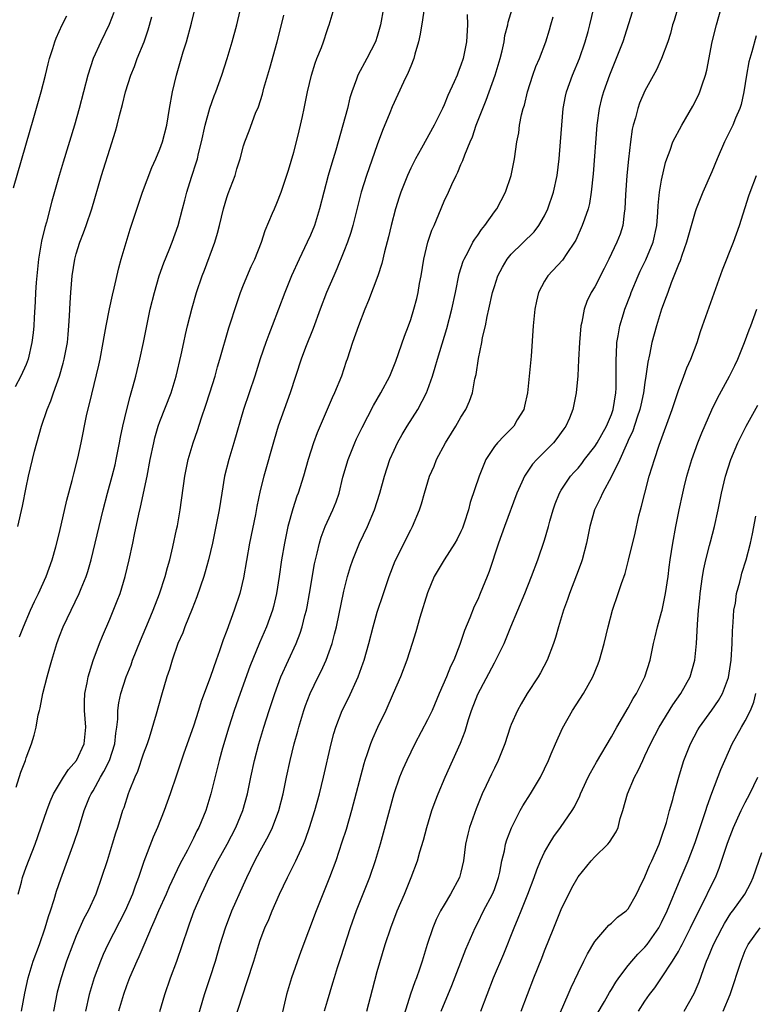
# Model space of a CAD drawing. Units: inches. Extents: x 2631000 to 2633868, y 1467000 to 1470000.
# Drawn here: x 2631130 to 2631218, y 1468234 to 1468352 of the extents above; entities that cross this region are included whole.
import ezdxf

# ---------------------------------------------------------------- set-up
doc = ezdxf.new("R2010")
doc.units = ezdxf.units.IN
doc.header["$MEASUREMENT"] = 0
doc.layers.add('LD26311467_2ft', color=166, linetype='Continuous')

msp = doc.modelspace()

# ---------------------------------------------------------------- linework, layer by layer
at = {"layer": 'LD26311467_2ft'}
for points, elevation in [([(2631129.8, 1468259.8), (2631130.38, 1468261.62), (2631130.91, 1468263), (2631131, 1468263.31), (2631131.65, 1468265), (2631131.96, 1468266.04), (2631132.2, 1468267), (2631132.45, 1468268.45), (2631132.6, 1468269), (2631132.69, 1468269.31), (2631133.01, 1468271.01), (2631133.5, 1468273), (2631133.84, 1468274.16), (2631134.06, 1468275), (2631134.68, 1468277), (2631135, 1468277.88), (2631135.44, 1468279), (2631136.37, 1468281), (2631137.36, 1468283), (2631137.59, 1468283.59), (2631138.18, 1468285), (2631138.38, 1468285.62), (2631138.77, 1468287), (2631140.21, 1468293), (2631140.74, 1468295), (2631141.3, 1468297), (2631141.64, 1468298.36), (2631141.78, 1468299), (2631142.17, 1468301), (2631142.3, 1468301.7), (2631142.57, 1468303), (2631143.04, 1468305), (2631143.44, 1468306.56), (2631143.58, 1468307), (2631143.82, 1468307.82), (2631144.13, 1468309), (2631144.61, 1468311), (2631145.04, 1468313), (2631145.44, 1468315), (2631145.85, 1468317), (2631146.35, 1468319), (2631146.93, 1468321), (2631147.46, 1468322.54), (2631148.11, 1468324.11), (2631148.46, 1468325), (2631149.17, 1468327), (2631149.69, 1468329), (2631149.98, 1468330.02), (2631150.22, 1468331), (2631150.78, 1468332.78), (2631151.39, 1468334.61), (2631151.49, 1468335), (2631151.62, 1468335.62), (2631151.98, 1468337), (2631152.42, 1468339), (2631152.97, 1468341.03), (2631153.49, 1468342.51), (2631153.7, 1468343), (2631154.4, 1468345), (2631155.04, 1468347), (2631155.65, 1468349), (2631156.19, 1468351), (2631157.1, 1468355)], 10974), ([(2631178.9, 1468354.9), (2631178.4, 1468351.6), (2631178.11, 1468349.89), (2631177.93, 1468349), (2631177.5, 1468347.5), (2631177.37, 1468347), (2631177, 1468346.09), (2631176.7, 1468345.3), (2631176.14, 1468344.14), (2631174.78, 1468341.22), (2631174.5, 1468340.5), (2631173.63, 1468338.37), (2631173, 1468336.67), (2631171.69, 1468333), (2631171.06, 1468331), (2631170.06, 1468327), (2631169.82, 1468326.18), (2631169.42, 1468325), (2631169, 1468323.9), (2631168.16, 1468321.84), (2631167.78, 1468321), (2631166.93, 1468319), (2631166.16, 1468317), (2631165.31, 1468314.7), (2631164.42, 1468312.42), (2631163.9, 1468311), (2631162.58, 1468307), (2631161.16, 1468303), (2631160.65, 1468301.35), (2631159.42, 1468297), (2631159, 1468295.29), (2631158.6, 1468293.4), (2631158.42, 1468292.42), (2631157.73, 1468289), (2631157, 1468284.84), (2631156.57, 1468283), (2631155.9, 1468281), (2631155, 1468278.54), (2631154.56, 1468277.44), (2631154.14, 1468276.14), (2631153.72, 1468275), (2631153.05, 1468273.05), (2631151.95, 1468270.05), (2631151.63, 1468269), (2631151, 1468267.11), (2631149.86, 1468263.86), (2631149, 1468261.24), (2631148.23, 1468259), (2631147.51, 1468257), (2631146.72, 1468255), (2631146.19, 1468253.81), (2631145.08, 1468250.92), (2631144.45, 1468249), (2631144.04, 1468247.96), (2631143.71, 1468247), (2631142.83, 1468245), (2631140.77, 1468241), (2631140.22, 1468239.78), (2631139.89, 1468239), (2631139.14, 1468237), (2631138.56, 1468235), (2631138.12, 1468233)], 10966), ([(2631209.49, 1468355), (2631208.48, 1468351.52), (2631208.31, 1468351), (2631208.04, 1468349.96), (2631207.72, 1468349), (2631206.99, 1468347), (2631206.37, 1468345.63), (2631205, 1468343.13), (2631204.37, 1468341.63), (2631204.15, 1468341), (2631203.87, 1468339.87), (2631203.59, 1468339), (2631203.48, 1468338.52), (2631203.27, 1468337), (2631203.04, 1468334.96), (2631202.84, 1468333), (2631202.66, 1468330.66), (2631202.6, 1468329), (2631202.5, 1468328.5), (2631202.35, 1468327), (2631202.03, 1468325.97), (2631201.65, 1468325), (2631200.7, 1468323), (2631200.12, 1468321.88), (2631199, 1468319.68), (2631198.59, 1468319), (2631198.07, 1468317.93), (2631197.73, 1468317), (2631197.45, 1468315.45), (2631197.34, 1468315), (2631197.17, 1468313), (2631197.07, 1468310.93), (2631196.96, 1468309.04), (2631196.77, 1468307), (2631196.39, 1468305), (2631195.97, 1468303.97), (2631195.54, 1468303), (2631195.3, 1468302.7), (2631194.48, 1468301.52), (2631194.08, 1468301), (2631192.09, 1468299), (2631191.56, 1468298.44), (2631191, 1468297.6), (2631190.74, 1468297.26), (2631190.59, 1468297), (2631190.29, 1468296.29), (2631189.7, 1468295), (2631188.2, 1468291), (2631187.48, 1468289), (2631186.37, 1468285.63), (2631186.13, 1468285), (2631185.31, 1468283), (2631185, 1468282.28), (2631184.58, 1468281.42), (2631184.05, 1468280.05), (2631183.43, 1468278.57), (2631182.88, 1468276.88), (2631182.15, 1468275), (2631181.77, 1468274.23), (2631181.29, 1468273), (2631180.4, 1468271), (2631179.54, 1468269), (2631179, 1468267.86), (2631177.49, 1468265), (2631177, 1468264.01), (2631176.51, 1468263), (2631176.04, 1468261.96), (2631175.65, 1468261), (2631174.96, 1468259), (2631173.7, 1468254.3), (2631173.33, 1468253), (2631172.74, 1468251), (2631172.05, 1468249), (2631170.46, 1468245), (2631169.75, 1468243), (2631168.6, 1468239.4), (2631168.2, 1468238.2), (2631167.83, 1468237), (2631167.65, 1468236.35), (2631167, 1468234.22), (2631166.65, 1468233)], 10954), ([(2631130.22, 1468277.78), (2631130.68, 1468279), (2631131.51, 1468281), (2631131.99, 1468282.01), (2631132.48, 1468283), (2631133.41, 1468285), (2631134.13, 1468287), (2631134.57, 1468288.57), (2631135, 1468290.29), (2631135.87, 1468294.13), (2631136.5, 1468296.5), (2631136.69, 1468297.31), (2631137.18, 1468299.18), (2631137.58, 1468301), (2631138.24, 1468304.24), (2631138.84, 1468306.84), (2631139.69, 1468310.31), (2631139.84, 1468311), (2631140.23, 1468313), (2631140.33, 1468313.67), (2631140.58, 1468315), (2631140.97, 1468317.03), (2631141.32, 1468318.68), (2631141.53, 1468319.53), (2631142.07, 1468321.93), (2631142.36, 1468323), (2631143.45, 1468326.55), (2631144.43, 1468329.57), (2631144.93, 1468331), (2631146.05, 1468333.95), (2631146.53, 1468335), (2631147, 1468336.13), (2631147.32, 1468337), (2631147.82, 1468339), (2631148.14, 1468341), (2631148.5, 1468343), (2631148.99, 1468344.99), (2631149.8, 1468347.8), (2631150.17, 1468349), (2631150.77, 1468351.23), (2631151.2, 1468353)], 10976), ([(2631130.44, 1468233), (2631130.84, 1468235.16), (2631131.23, 1468237), (2631131.85, 1468239), (2631132.6, 1468241), (2631133.29, 1468243), (2631133.67, 1468244.33), (2631133.92, 1468245), (2631134.37, 1468246.37), (2631134.65, 1468247.35), (2631135.14, 1468248.86), (2631136.76, 1468253.24), (2631137.26, 1468254.74), (2631137.96, 1468257), (2631138.6, 1468258.6), (2631138.77, 1468259), (2631139, 1468259.39), (2631139.88, 1468261), (2631140.31, 1468261.69), (2631140.96, 1468263), (2631141.62, 1468265), (2631141.74, 1468266.26), (2631141.85, 1468267), (2631141.95, 1468267.95), (2631141.97, 1468269), (2631142.09, 1468269.91), (2631142.33, 1468271), (2631142.98, 1468273.02), (2631143.55, 1468274.45), (2631143.74, 1468275), (2631144.66, 1468277.34), (2631145.64, 1468279.64), (2631146.2, 1468281), (2631146.96, 1468282.96), (2631147.62, 1468285), (2631147.91, 1468286.09), (2631148.17, 1468287), (2631148.56, 1468288.56), (2631149, 1468290.63), (2631149.09, 1468291.09), (2631149.42, 1468293), (2631149.98, 1468297), (2631150.38, 1468299), (2631150.97, 1468301), (2631151.51, 1468302.49), (2631151.98, 1468303.98), (2631152.5, 1468305.5), (2631152.97, 1468307), (2631153.59, 1468309), (2631153.9, 1468310.1), (2631154.18, 1468311), (2631155.25, 1468314.75), (2631156.22, 1468317.78), (2631156.65, 1468319), (2631157, 1468319.9), (2631157.9, 1468322.1), (2631158.34, 1468323), (2631159.13, 1468325), (2631159.57, 1468326.43), (2631160.48, 1468328.48), (2631160.69, 1468329), (2631161, 1468329.7), (2631161.5, 1468331), (2631161.73, 1468331.73), (2631162.37, 1468333.63), (2631163, 1468335.79), (2631163.32, 1468337), (2631163.65, 1468338.35), (2631163.82, 1468339), (2631164.06, 1468340.06), (2631164.27, 1468341), (2631164.66, 1468343), (2631165.12, 1468345), (2631165.56, 1468346.44), (2631165.77, 1468347), (2631166.31, 1468348.31), (2631166.57, 1468349), (2631167, 1468350.34), (2631167.17, 1468350.83), (2631167.25, 1468351), (2631167.84, 1468353)], 10970), ([(2631173.74, 1468353), (2631173.39, 1468351), (2631173, 1468349.62), (2631172.78, 1468349), (2631171.74, 1468347), (2631170.67, 1468345), (2631170.52, 1468344.52), (2631169.95, 1468343), (2631169.72, 1468342.28), (2631169.42, 1468341), (2631168.89, 1468339), (2631168.04, 1468336.04), (2631167.54, 1468334.46), (2631167.13, 1468333), (2631166.6, 1468331), (2631166.09, 1468329), (2631165.47, 1468327), (2631165, 1468325.86), (2631164.62, 1468325), (2631163.67, 1468323), (2631162.75, 1468321), (2631161.93, 1468319), (2631160.44, 1468315), (2631160.03, 1468313.97), (2631159.67, 1468313), (2631159, 1468311.05), (2631158.36, 1468309), (2631157.01, 1468305), (2631155.84, 1468301), (2631155.24, 1468299), (2631154.74, 1468297), (2631154.39, 1468295), (2631154.08, 1468293), (2631153.7, 1468291), (2631153.27, 1468289), (2631152.8, 1468287), (2631152.42, 1468285.58), (2631152.25, 1468285), (2631151.43, 1468282.57), (2631150.86, 1468281.14), (2631149.98, 1468279), (2631149.73, 1468278.27), (2631149.15, 1468277), (2631148.45, 1468275), (2631148.13, 1468273.87), (2631147.82, 1468273), (2631147.18, 1468270.82), (2631146.56, 1468268.56), (2631145.7, 1468265.7), (2631145.46, 1468265), (2631145, 1468263.77), (2631144.31, 1468261.69), (2631143.99, 1468261), (2631143.33, 1468259.33), (2631143.21, 1468259), (2631142.67, 1468257.33), (2631142.54, 1468257), (2631141.92, 1468255), (2631141.69, 1468254.31), (2631141.31, 1468253), (2631140.68, 1468251), (2631140.02, 1468249), (2631139.32, 1468247), (2631138.42, 1468245), (2631137.92, 1468244.08), (2631137, 1468242.03), (2631136.59, 1468241), (2631135.85, 1468239), (2631135.19, 1468237), (2631134.73, 1468235.27), (2631134.28, 1468233)], 10968), ([(2631147, 1468232.99), (2631147.57, 1468235), (2631148.27, 1468237), (2631149.01, 1468239), (2631150.36, 1468243), (2631150.55, 1468243.45), (2631151.1, 1468245), (2631151.96, 1468247), (2631152.3, 1468247.7), (2631152.89, 1468249), (2631153.93, 1468251), (2631155.04, 1468253), (2631156.09, 1468255), (2631156.92, 1468257), (2631157.47, 1468259), (2631157.88, 1468261), (2631158.32, 1468263), (2631158.84, 1468265), (2631159.42, 1468267), (2631160.05, 1468269), (2631160.73, 1468271), (2631161.48, 1468273), (2631162.36, 1468275), (2631163.28, 1468277), (2631163.77, 1468278.23), (2631164.01, 1468279), (2631164.34, 1468280.34), (2631164.53, 1468281), (2631164.6, 1468281.4), (2631164.9, 1468283), (2631165.49, 1468286.51), (2631165.59, 1468287), (2631165.8, 1468287.8), (2631166.07, 1468289), (2631166.28, 1468289.72), (2631166.77, 1468291), (2631167, 1468291.53), (2631167.69, 1468293), (2631168.06, 1468293.94), (2631168.42, 1468295), (2631168.89, 1468296.89), (2631169.51, 1468299), (2631170.31, 1468301), (2631170.52, 1468301.48), (2631171.17, 1468302.83), (2631172.54, 1468305.46), (2631173.43, 1468307), (2631174.48, 1468309), (2631175.22, 1468310.78), (2631176.25, 1468313.75), (2631176.73, 1468315), (2631177, 1468315.77), (2631177.38, 1468317), (2631177.71, 1468318.29), (2631177.88, 1468319), (2631178.06, 1468320.05), (2631178.24, 1468321), (2631178.57, 1468323), (2631179.05, 1468325), (2631179.53, 1468326.47), (2631179.78, 1468327), (2631180.37, 1468328.37), (2631181, 1468329.91), (2631181.51, 1468331), (2631181.9, 1468331.9), (2631182.42, 1468333), (2631182.63, 1468333.37), (2631183, 1468334.29), (2631183.23, 1468334.77), (2631183.45, 1468335.45), (2631184.09, 1468337), (2631184.37, 1468337.63), (2631184.83, 1468339), (2631185.6, 1468341), (2631186.01, 1468341.99), (2631187.09, 1468345), (2631187.68, 1468347), (2631187.91, 1468347.91), (2631188.15, 1468349), (2631188.25, 1468349.75), (2631188.6, 1468351), (2631188.65, 1468351.35), (2631189.11, 1468352.89)], 10962), ([(2631155.98, 1468232.02), (2631156.86, 1468234.86), (2631157.44, 1468236.56), (2631158.22, 1468239), (2631158.83, 1468241), (2631159, 1468241.51), (2631159.55, 1468243), (2631160.01, 1468243.99), (2631160.43, 1468245), (2631161.32, 1468247), (2631162.26, 1468249), (2631163.25, 1468251), (2631163.44, 1468251.44), (2631164.16, 1468253), (2631164.41, 1468253.59), (2631164.9, 1468255), (2631165.52, 1468257), (2631166.07, 1468259), (2631166.56, 1468261), (2631167.47, 1468265), (2631167.78, 1468266.22), (2631168.02, 1468267), (2631168.8, 1468269), (2631169.55, 1468270.45), (2631170.72, 1468273), (2631171.32, 1468274.68), (2631171.43, 1468275), (2631172, 1468277), (2631172.51, 1468279), (2631173, 1468280.76), (2631173.72, 1468283), (2631174.4, 1468285), (2631175.13, 1468286.87), (2631177, 1468290.59), (2631177.22, 1468291), (2631178.04, 1468293), (2631178.28, 1468293.72), (2631178.64, 1468295), (2631179.25, 1468297), (2631179.78, 1468298.22), (2631180.09, 1468299), (2631181.15, 1468301), (2631181.85, 1468302.15), (2631182.4, 1468303), (2631183, 1468304.06), (2631183.6, 1468305), (2631184.02, 1468305.98), (2631184.37, 1468307), (2631184.67, 1468308.67), (2631184.81, 1468309.19), (2631185.1, 1468311.1), (2631185.5, 1468313), (2631185.59, 1468313.59), (2631185.93, 1468315), (2631186.14, 1468316.14), (2631186.35, 1468317), (2631186.79, 1468319), (2631187, 1468319.7), (2631187.43, 1468321), (2631187.96, 1468322.04), (2631188.52, 1468323), (2631189, 1468323.59), (2631191.75, 1468326.25), (2631192.33, 1468327), (2631193, 1468328.17), (2631193.39, 1468329), (2631194.05, 1468331), (2631194.49, 1468333), (2631194.74, 1468335), (2631194.91, 1468337), (2631195.06, 1468339), (2631195.24, 1468341), (2631195.52, 1468342.48), (2631195.64, 1468343), (2631196.33, 1468345), (2631197.17, 1468347), (2631197.87, 1468349), (2631198.2, 1468350.2), (2631198.41, 1468351), (2631198.9, 1468353)], 10958), ([(2631171.75, 1468233), (2631172.41, 1468235.59), (2631173, 1468237.75), (2631173.95, 1468241), (2631174.6, 1468243), (2631175.38, 1468245), (2631176.24, 1468247), (2631177.06, 1468249), (2631177.79, 1468251), (2631178.09, 1468252.09), (2631178.52, 1468253.48), (2631178.91, 1468255), (2631179.52, 1468257), (2631179.91, 1468258.09), (2631180.26, 1468259), (2631181.1, 1468261), (2631182.93, 1468265.07), (2631183.49, 1468266.51), (2631183.91, 1468267.91), (2631184.26, 1468269), (2631185, 1468270.92), (2631187, 1468274.7), (2631187.18, 1468275), (2631188.16, 1468277), (2631188.42, 1468277.58), (2631188.98, 1468279), (2631190.64, 1468283), (2631191.45, 1468285), (2631192.19, 1468287), (2631193, 1468289.38), (2631193.48, 1468291), (2631193.64, 1468291.64), (2631194.03, 1468293), (2631194.28, 1468293.72), (2631194.79, 1468295), (2631195, 1468295.34), (2631196.1, 1468297), (2631196.52, 1468297.48), (2631197, 1468297.99), (2631197.46, 1468298.54), (2631197.79, 1468299), (2631199, 1468300.55), (2631199.28, 1468301), (2631200.41, 1468303), (2631201, 1468304.41), (2631201.21, 1468305), (2631201.52, 1468307), (2631201.56, 1468307.56), (2631201.58, 1468309), (2631201.55, 1468310.45), (2631201.56, 1468311), (2631201.62, 1468311.62), (2631201.65, 1468313), (2631201.82, 1468313.82), (2631201.99, 1468315), (2631202.45, 1468316.45), (2631202.6, 1468317), (2631203.27, 1468318.73), (2631203.37, 1468319), (2631204.19, 1468321), (2631204.44, 1468321.56), (2631205.11, 1468322.89), (2631206, 1468325), (2631206.43, 1468327), (2631206.56, 1468328.56), (2631206.59, 1468329.41), (2631206.76, 1468331), (2631207, 1468332.43), (2631207.47, 1468334.53), (2631207.63, 1468335), (2631208.03, 1468336.03), (2631208.35, 1468337), (2631209.4, 1468339), (2631210.72, 1468341.28), (2631211.39, 1468342.61), (2631211.57, 1468343), (2631211.83, 1468343.83), (2631212.25, 1468345), (2631212.4, 1468345.6), (2631213.06, 1468349), (2631213.54, 1468351), (2631214.11, 1468353)], 10952), ([(2631129.5, 1468331.5), (2631131.94, 1468339.94), (2631132.81, 1468343), (2631133.31, 1468345), (2631133.63, 1468346.37), (2631133.8, 1468347), (2631134.18, 1468348.18), (2631134.42, 1468349), (2631134.58, 1468349.42), (2631135.3, 1468351), (2631135.89, 1468352.11)], 10982), ([(2631141.49, 1468352.51), (2631140.94, 1468351.06), (2631139.94, 1468349), (2631139.03, 1468346.97), (2631138.38, 1468345), (2631137.34, 1468341), (2631136.79, 1468339), (2631135.42, 1468334.58), (2631134.95, 1468333), (2631134.08, 1468329.92), (2631133.42, 1468327.42), (2631133.22, 1468326.78), (2631132.85, 1468325.15), (2631132.49, 1468323), (2631132.27, 1468321), (2631132.2, 1468320.2), (2631132.12, 1468319), (2631132.08, 1468317.92), (2631131.95, 1468315.95), (2631131.92, 1468315), (2631131.84, 1468314.16), (2631131.7, 1468313), (2631131.23, 1468311), (2631131, 1468310.39), (2631130.36, 1468309), (2631129.7, 1468307.7)], 10980), ([(2631130, 1468291), (2631130.56, 1468293.44), (2631131, 1468295.65), (2631131.29, 1468297), (2631131.76, 1468299), (2631132.01, 1468300.01), (2631132.83, 1468303), (2631133.51, 1468305), (2631133.95, 1468306.05), (2631134.26, 1468307), (2631134.99, 1468309), (2631135.45, 1468310.55), (2631135.56, 1468311), (2631135.94, 1468313), (2631136.02, 1468313.98), (2631136.12, 1468315), (2631136.2, 1468316.2), (2631136.26, 1468317.74), (2631136.35, 1468319), (2631136.52, 1468321), (2631136.83, 1468323), (2631137, 1468323.63), (2631137.44, 1468325), (2631137.88, 1468326.12), (2631138.18, 1468327), (2631138.85, 1468329), (2631140.03, 1468333), (2631140.27, 1468333.73), (2631141, 1468336.16), (2631141.7, 1468338.3), (2631141.9, 1468339), (2631142.18, 1468340.18), (2631142.53, 1468341.47), (2631142.89, 1468343), (2631143.51, 1468345), (2631143.95, 1468346.05), (2631144.29, 1468347), (2631145.11, 1468349), (2631145.6, 1468350.4), (2631146.04, 1468351.96)], 10978), ([(2631130.07, 1468247), (2631130.43, 1468248.43), (2631130.55, 1468249), (2631131, 1468250.22), (2631132.08, 1468253), (2631133.47, 1468257), (2631133.89, 1468258.11), (2631134.28, 1468259), (2631135.49, 1468261), (2631136.08, 1468261.92), (2631137.04, 1468263), (2631137.94, 1468265), (2631138.13, 1468267), (2631138, 1468269), (2631138, 1468270), (2631138.04, 1468271), (2631138.31, 1468272.31), (2631138.41, 1468273), (2631139.03, 1468274.97), (2631139.79, 1468277), (2631140.13, 1468277.87), (2631141, 1468279.91), (2631141.89, 1468282.11), (2631142.23, 1468283), (2631142.86, 1468285), (2631143.33, 1468287), (2631143.75, 1468289), (2631143.98, 1468290.02), (2631144.48, 1468292.48), (2631144.68, 1468293.32), (2631145.47, 1468297), (2631145.85, 1468299), (2631146.26, 1468301), (2631146.4, 1468301.6), (2631146.81, 1468303), (2631147, 1468303.54), (2631148.33, 1468307), (2631148.93, 1468309), (2631149.55, 1468311.55), (2631149.87, 1468313), (2631150.05, 1468313.95), (2631150.3, 1468315), (2631150.84, 1468317.16), (2631151.39, 1468319), (2631152.05, 1468321), (2631152.32, 1468321.68), (2631153.55, 1468325), (2631153.89, 1468326.11), (2631154.12, 1468327), (2631154.59, 1468329), (2631155, 1468330.35), (2631155.16, 1468330.84), (2631155.99, 1468333), (2631156.21, 1468333.79), (2631156.59, 1468335), (2631157, 1468336.52), (2631157.15, 1468337), (2631157.67, 1468338.33), (2631158.45, 1468340.45), (2631158.78, 1468341.22), (2631159.26, 1468342.74), (2631159.43, 1468343.43), (2631160.15, 1468345.85), (2631161.04, 1468349), (2631161.54, 1468351), (2631161.81, 1468352.19)], 10972), ([(2631183.76, 1468352.24), (2631183.77, 1468351), (2631183.68, 1468349), (2631183.27, 1468347), (2631183, 1468346.19), (2631182.65, 1468345.35), (2631182.53, 1468345), (2631182.2, 1468344.2), (2631181.45, 1468342.55), (2631181, 1468341.44), (2631180.79, 1468341), (2631179.78, 1468339), (2631178.27, 1468336.27), (2631177.55, 1468335), (2631177, 1468333.88), (2631176.6, 1468333), (2631175.82, 1468331), (2631175.61, 1468330.39), (2631175.18, 1468329), (2631174.64, 1468327), (2631174.33, 1468325.67), (2631173.86, 1468323.86), (2631173.55, 1468322.45), (2631173.07, 1468321), (2631171.95, 1468318.05), (2631171.49, 1468317), (2631170.74, 1468315), (2631170.04, 1468313), (2631169.39, 1468311), (2631169.28, 1468310.72), (2631168.71, 1468309), (2631167.88, 1468307), (2631167.59, 1468306.41), (2631167, 1468305), (2631165.8, 1468302.2), (2631165.35, 1468301), (2631164.73, 1468299), (2631164.16, 1468297), (2631163.53, 1468295), (2631163.39, 1468294.61), (2631162.88, 1468293.12), (2631162.31, 1468291), (2631161.88, 1468289), (2631161.54, 1468287), (2631161.25, 1468285), (2631160.94, 1468283), (2631160.57, 1468281.43), (2631160.45, 1468281), (2631159.73, 1468279), (2631158.91, 1468277.09), (2631157.77, 1468274.23), (2631156.58, 1468271), (2631155.88, 1468269), (2631155.23, 1468267), (2631154.47, 1468264.47), (2631154.07, 1468263), (2631153.08, 1468259), (2631152.48, 1468257), (2631151.66, 1468255), (2631151.43, 1468254.57), (2631151, 1468253.69), (2631150.76, 1468253.24), (2631150.29, 1468252.29), (2631149.39, 1468250.61), (2631148.11, 1468247.89), (2631147.74, 1468247), (2631146.82, 1468245), (2631146.29, 1468243.71), (2631145.95, 1468243), (2631145.18, 1468241.18), (2631144.49, 1468239.51), (2631144.25, 1468239), (2631143.38, 1468237), (2631143, 1468236.03), (2631142.63, 1468235), (2631142.06, 1468233)], 10964), ([(2631151.59, 1468232.41), (2631152.33, 1468235), (2631153, 1468237.02), (2631153.63, 1468239), (2631154.21, 1468241), (2631154.83, 1468243), (2631155.6, 1468245), (2631157, 1468248.11), (2631157.41, 1468249), (2631158.37, 1468251), (2631159, 1468252.19), (2631160, 1468254), (2631160.47, 1468255), (2631161.24, 1468257), (2631161.74, 1468259), (2631162.14, 1468261), (2631162.57, 1468263), (2631163.07, 1468265), (2631163.5, 1468266.5), (2631163.62, 1468267), (2631164.23, 1468269), (2631164.43, 1468269.57), (2631164.97, 1468271), (2631165.94, 1468273), (2631166.3, 1468273.7), (2631166.89, 1468275), (2631167.59, 1468277), (2631167.89, 1468278.11), (2631168.1, 1468279), (2631169, 1468283.25), (2631169.45, 1468285), (2631169.8, 1468286.2), (2631170.07, 1468287), (2631170.88, 1468289), (2631171.84, 1468291), (2631172.66, 1468293), (2631173.28, 1468295), (2631173.84, 1468297), (2631174.51, 1468299), (2631175, 1468300.11), (2631175.42, 1468301), (2631175.99, 1468302.01), (2631176.58, 1468303), (2631177.83, 1468305), (2631178.87, 1468307), (2631179, 1468307.32), (2631179.6, 1468309), (2631179.93, 1468310.07), (2631180.19, 1468311), (2631181.3, 1468314.7), (2631181.9, 1468317), (2631182.33, 1468319), (2631182.78, 1468321.22), (2631183.26, 1468322.74), (2631183.37, 1468323), (2631183.85, 1468323.85), (2631184.44, 1468325), (2631184.64, 1468325.36), (2631185, 1468325.85), (2631185.46, 1468326.54), (2631185.85, 1468327), (2631187, 1468328.63), (2631187.28, 1468329), (2631188.34, 1468331), (2631189, 1468333), (2631189.4, 1468335), (2631189.7, 1468337), (2631189.91, 1468338.09), (2631190.02, 1468339), (2631190.25, 1468340.25), (2631190.44, 1468341), (2631190.58, 1468341.42), (2631190.95, 1468343), (2631191.61, 1468345), (2631191.97, 1468346.03), (2631192.39, 1468347), (2631193.15, 1468349), (2631193.59, 1468350.41), (2631193.76, 1468351), (2631194.02, 1468351.98)], 10960), ([(2631203.47, 1468352.53), (2631202.35, 1468349), (2631201.58, 1468347), (2631200.75, 1468345), (2631200.03, 1468343), (2631199.81, 1468342.19), (2631199.53, 1468341), (2631199.26, 1468339), (2631198.8, 1468333.2), (2631198.58, 1468331), (2631198.37, 1468329.63), (2631198.21, 1468329), (2631197.76, 1468327.76), (2631197.51, 1468327), (2631196.73, 1468325.27), (2631196.58, 1468325), (2631195.67, 1468323.67), (2631195.14, 1468322.86), (2631193.4, 1468321), (2631193, 1468320.34), (2631192.28, 1468319), (2631192.03, 1468317.97), (2631191.84, 1468317), (2631191.65, 1468315), (2631191.38, 1468311.38), (2631191.17, 1468309), (2631190.95, 1468307), (2631190.6, 1468305.4), (2631190.5, 1468305), (2631189.74, 1468303.74), (2631189.32, 1468303), (2631189.17, 1468302.83), (2631188.15, 1468301.85), (2631187.36, 1468301), (2631187, 1468300.55), (2631185.97, 1468299), (2631185.16, 1468297), (2631184.12, 1468293.88), (2631183.91, 1468293), (2631183.4, 1468291.4), (2631183.19, 1468290.81), (2631183, 1468290.39), (2631182.53, 1468289.47), (2631182.28, 1468289), (2631181, 1468287), (2631179.81, 1468285), (2631179, 1468283.08), (2631178.1, 1468280.1), (2631177.61, 1468278.39), (2631177.18, 1468277), (2631176.54, 1468275), (2631175.76, 1468273), (2631174.91, 1468271), (2631174.03, 1468269), (2631173.04, 1468266.96), (2631172.41, 1468265.59), (2631172.19, 1468265), (2631171.8, 1468263.8), (2631171.51, 1468263), (2631171.39, 1468262.61), (2631169.92, 1468257), (2631169.26, 1468254.74), (2631168.77, 1468253.23), (2631168.03, 1468251), (2631167.29, 1468249), (2631166.47, 1468247), (2631165.67, 1468245), (2631163.86, 1468240.14), (2631162.75, 1468237), (2631162.15, 1468235), (2631161.24, 1468231)], 10956), ([(2631218.31, 1468349.69), (2631217.78, 1468347.78), (2631217.53, 1468347), (2631217.43, 1468346.57), (2631217.14, 1468345), (2631216.83, 1468343), (2631216.51, 1468341.49), (2631216.35, 1468341), (2631215.85, 1468339.85), (2631215.51, 1468339), (2631214.53, 1468337), (2631213.65, 1468335), (2631213, 1468333.43), (2631211.93, 1468331), (2631211.13, 1468329), (2631211, 1468328.63), (2631209.99, 1468325), (2631209.4, 1468323.4), (2631209.2, 1468322.8), (2631209, 1468322.35), (2631208.13, 1468320.13), (2631207.72, 1468319), (2631207.54, 1468318.46), (2631207, 1468317), (2631206.37, 1468315), (2631205.82, 1468313), (2631205.53, 1468311.53), (2631205.33, 1468310.67), (2631205.12, 1468309), (2631205, 1468308.23), (2631204.84, 1468307), (2631204.5, 1468305.5), (2631204.4, 1468305), (2631204.07, 1468304.07), (2631203.55, 1468302.45), (2631203, 1468301.3), (2631202.91, 1468301.09), (2631202.74, 1468300.74), (2631201.98, 1468299), (2631201, 1468296.99), (2631199.91, 1468295), (2631199.65, 1468294.35), (2631198.96, 1468293), (2631198.42, 1468291), (2631198.01, 1468289), (2631197.48, 1468287), (2631197.36, 1468286.64), (2631196.82, 1468285.18), (2631195.98, 1468283), (2631195.74, 1468282.26), (2631195.26, 1468281), (2631194.66, 1468279), (2631194.3, 1468277.7), (2631194.08, 1468277), (2631193.32, 1468275), (2631192.52, 1468273.48), (2631192.24, 1468273), (2631190.93, 1468271), (2631190.2, 1468269.8), (2631189.75, 1468269), (2631189, 1468267.31), (2631188.88, 1468267), (2631188.24, 1468265), (2631187.46, 1468263), (2631187, 1468262.1), (2631186.64, 1468261.36), (2631186.02, 1468260.02), (2631185.53, 1468259), (2631184.8, 1468257.2), (2631184.02, 1468255), (2631183.82, 1468254.18), (2631183.56, 1468253), (2631183.31, 1468251), (2631183, 1468249.65), (2631182.83, 1468249), (2631181.76, 1468247), (2631181, 1468245.75), (2631180.57, 1468245), (2631180.04, 1468243.96), (2631179.63, 1468243), (2631178.96, 1468241), (2631178.36, 1468239), (2631178.04, 1468238.04), (2631177.68, 1468237), (2631177.49, 1468236.51), (2631176.97, 1468235.03), (2631176.01, 1468231.99)], 10950), ([(2631180.65, 1468233), (2631181.9, 1468236.1), (2631183.57, 1468240.43), (2631184.69, 1468243), (2631185, 1468243.58), (2631185.7, 1468245), (2631186.79, 1468247), (2631187, 1468247.56), (2631187.5, 1468249), (2631187.65, 1468249.65), (2631187.9, 1468251), (2631188.2, 1468252.2), (2631188.34, 1468253), (2631188.49, 1468253.51), (2631189.04, 1468254.96), (2631190.08, 1468257), (2631190.41, 1468257.59), (2631191.31, 1468259), (2631192.5, 1468261), (2631193.45, 1468263), (2631193.8, 1468263.8), (2631194.29, 1468265), (2631195.14, 1468266.86), (2631196.35, 1468269), (2631197.64, 1468271), (2631198.77, 1468273), (2631199.42, 1468274.58), (2631199.57, 1468275), (2631200.14, 1468277), (2631200.61, 1468279), (2631201.13, 1468281), (2631201.81, 1468283), (2631202.19, 1468284.19), (2631202.62, 1468285.38), (2631203.03, 1468286.97), (2631203.82, 1468290.18), (2631204.29, 1468292.29), (2631204.46, 1468293), (2631204.59, 1468293.41), (2631204.97, 1468295), (2631205.52, 1468297), (2631205.88, 1468298.12), (2631206.14, 1468299), (2631206.71, 1468300.71), (2631208.25, 1468305), (2631209, 1468307.28), (2631209.67, 1468309), (2631210.02, 1468309.98), (2631210.49, 1468311), (2631211.23, 1468313), (2631211.66, 1468314.34), (2631211.9, 1468315), (2631214.29, 1468321.71), (2631215.58, 1468325), (2631216.29, 1468327), (2631217.43, 1468330.57), (2631217.58, 1468331), (2631218.33, 1468333)], 10948), ([(2631185.37, 1468233), (2631186.89, 1468237), (2631188.12, 1468239.88), (2631189.36, 1468243), (2631189.86, 1468244.14), (2631190.19, 1468245), (2631190.99, 1468247), (2631191.75, 1468249), (2631192.07, 1468249.93), (2631192.52, 1468251), (2631193, 1468252.02), (2631193.55, 1468253), (2631194.11, 1468253.89), (2631194.91, 1468255), (2631196.28, 1468257), (2631196.56, 1468257.44), (2631197.21, 1468258.79), (2631197.29, 1468259), (2631197.53, 1468259.53), (2631198.22, 1468261), (2631198.48, 1468261.52), (2631199.2, 1468262.8), (2631201, 1468265.85), (2631201.63, 1468267), (2631203, 1468269.3), (2631203.59, 1468270.41), (2631203.98, 1468271), (2631204.99, 1468273), (2631205.61, 1468275), (2631206.02, 1468277), (2631206.22, 1468277.78), (2631206.5, 1468279), (2631207, 1468280.74), (2631207.06, 1468281), (2631207.47, 1468283), (2631207.76, 1468285), (2631207.88, 1468286.12), (2631208.01, 1468287), (2631208.32, 1468289), (2631208.69, 1468291), (2631209.09, 1468293), (2631209.52, 1468295), (2631209.69, 1468295.69), (2631210.02, 1468297), (2631210.6, 1468299), (2631211.31, 1468301), (2631211.79, 1468302.21), (2631213, 1468304.96), (2631213.66, 1468306.34), (2631215.13, 1468309), (2631215.75, 1468310.25), (2631216.11, 1468311), (2631216.92, 1468313), (2631217.48, 1468314.52), (2631217.67, 1468315), (2631218.38, 1468317)], 10946), ([(2631190.21, 1468233), (2631190.94, 1468235), (2631191.72, 1468237), (2631192.66, 1468239.34), (2631193, 1468240.24), (2631194.09, 1468243), (2631195, 1468245.19), (2631196.25, 1468247.75), (2631197, 1468249.07), (2631198.56, 1468251), (2631199, 1468251.46), (2631200.55, 1468253), (2631200.76, 1468253.24), (2631201.55, 1468254.45), (2631201.79, 1468255), (2631202.05, 1468256.05), (2631202.35, 1468257), (2631202.9, 1468259), (2631203.77, 1468261), (2631204.2, 1468261.8), (2631204.73, 1468263), (2631205, 1468263.55), (2631205.67, 1468265), (2631206.69, 1468267), (2631208.33, 1468269.67), (2631209.29, 1468271), (2631210.41, 1468273), (2631210.97, 1468275), (2631211.16, 1468277), (2631211.27, 1468279.27), (2631211.4, 1468281), (2631211.57, 1468282.43), (2631211.61, 1468283), (2631211.89, 1468285), (2631212.06, 1468285.94), (2631212.29, 1468287), (2631212.74, 1468288.74), (2631212.84, 1468289.16), (2631213.32, 1468291), (2631213.76, 1468293), (2631214.16, 1468295), (2631214.64, 1468297), (2631215.29, 1468299), (2631216.13, 1468301), (2631217.11, 1468303), (2631218.5, 1468305.5)], 10944), ([(2631194.9, 1468232.9), (2631195.83, 1468235), (2631196.17, 1468235.83), (2631197, 1468237.61), (2631197.69, 1468239), (2631198.12, 1468239.88), (2631199, 1468241.35), (2631200.7, 1468243.3), (2631201, 1468243.54), (2631201.74, 1468244.26), (2631202.74, 1468245), (2631203, 1468245.27), (2631203.99, 1468247), (2631204.3, 1468247.7), (2631205, 1468249.09), (2631205.55, 1468250.45), (2631205.81, 1468251), (2631206.7, 1468253), (2631207, 1468253.81), (2631207.58, 1468255.58), (2631207.95, 1468257), (2631208.33, 1468258.33), (2631208.49, 1468259), (2631209.06, 1468261), (2631209.5, 1468262.5), (2631209.67, 1468263), (2631210.45, 1468265), (2631211.33, 1468266.67), (2631211.52, 1468267), (2631213, 1468269.03), (2631213.81, 1468270.19), (2631214.27, 1468271), (2631215, 1468272.95), (2631215.3, 1468275), (2631215.42, 1468277), (2631215.48, 1468278.52), (2631215.51, 1468279), (2631215.57, 1468279.57), (2631215.65, 1468281), (2631215.82, 1468281.82), (2631215.95, 1468283), (2631216.35, 1468284.35), (2631216.49, 1468285), (2631216.6, 1468285.4), (2631217.12, 1468287), (2631217.62, 1468289), (2631217.87, 1468290.13), (2631218.25, 1468292.25)], 10942), ([(2631199.3, 1468232.7), (2631200.15, 1468234.15), (2631200.76, 1468235.24), (2631201, 1468235.62), (2631201.51, 1468236.49), (2631201.86, 1468237), (2631203, 1468238.49), (2631203.42, 1468239), (2631204.16, 1468239.84), (2631205, 1468240.68), (2631205.25, 1468241), (2631206.66, 1468243), (2631207, 1468243.62), (2631207.67, 1468245), (2631209.23, 1468248.77), (2631210.18, 1468251), (2631211, 1468253.2), (2631211.94, 1468255.94), (2631212.29, 1468257), (2631212.45, 1468257.55), (2631213, 1468259.08), (2631214.07, 1468261.93), (2631214.54, 1468263), (2631215.44, 1468265), (2631216.56, 1468267), (2631217, 1468267.76), (2631217.64, 1468269), (2631218.02, 1468269.98), (2631218.26, 1468271)], 10940), ([(2631204.22, 1468233), (2631205, 1468234.19), (2631205.56, 1468235), (2631206.19, 1468235.81), (2631207, 1468237), (2631208.31, 1468239), (2631209, 1468240.16), (2631209.3, 1468240.7), (2631209.44, 1468241), (2631210.46, 1468243), (2631211.3, 1468244.7), (2631211.94, 1468245.94), (2631213, 1468248.15), (2631213.43, 1468249), (2631213.89, 1468250.11), (2631214.84, 1468253), (2631215, 1468253.44), (2631215.61, 1468255), (2631216.13, 1468256.13), (2631216.51, 1468257), (2631217, 1468257.99), (2631217.56, 1468259), (2631218.51, 1468261)], 10938), ([(2631209.71, 1468233), (2631210.88, 1468235.12), (2631211.48, 1468236.52), (2631211.99, 1468237.99), (2631212.38, 1468239), (2631212.58, 1468239.42), (2631213.22, 1468241), (2631214.23, 1468243), (2631214.5, 1468243.5), (2631215.28, 1468244.72), (2631215.5, 1468245), (2631216.94, 1468247), (2631217.65, 1468248.35), (2631217.96, 1468249), (2631219, 1468251.98)], 10936), ([(2631214.37, 1468233), (2631215.21, 1468235), (2631216.49, 1468239), (2631217, 1468240.27), (2631217.35, 1468241), (2631218.79, 1468243)], 10934)]:
    msp.add_lwpolyline(points, dxfattribs=dict(at, elevation=elevation))

doc.saveas('drawing.dxf')
